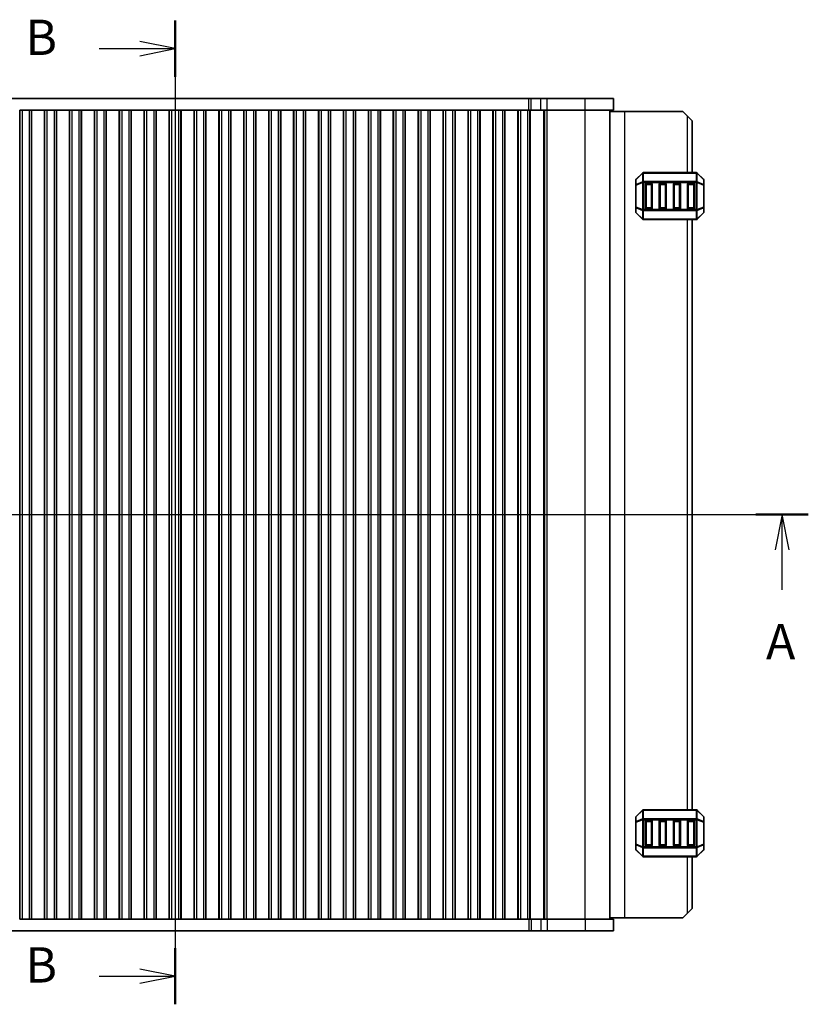
# Model space of a CAD drawing. Units: millimetres. Extents: x 0 to 5599, y 0 to 843.
# Drawn here: x 1258 to 1426, y 454 to 663 of the extents above; entities that cross this region are included whole.
import ezdxf

# ---------------------------------------------------------------- set-up
doc = ezdxf.new("R2010")
doc.units = ezdxf.units.MM
for name, color, linetype, lineweight in [('Section Line (ISO)', 7, 'Continuous', 25), ('Visible (ISO)', 7, 'Continuous', 35), ('Visible Narrow (ISO)', 7, 'Continuous', 25)]:
    doc.layers.add(name, color=color, linetype=linetype, lineweight=lineweight)
doc.styles.add('Note Text (TK)', font='MS PGothic.ttf')

# ---------------------------------------------------------------- blocks, each defined once
blk = doc.blocks.new('2dTransSection0')
at = {"layer": 'Section Line (ISO)', "linetype": 'Continuous'}
for p, q in [((131.181, 193.934), (220.722, 193.934)), ((133.042, 193.934), (132.542, 191.434)), ((133.042, 191.434), (133.042, 193.934)), ((133.542, 191.434), (133.042, 193.934)), ((218.862, 193.934), (218.362, 191.434)), ((218.862, 191.434), (218.862, 193.934)), ((219.362, 191.434), (218.862, 193.934)), ((133.042, 188.599), (133.042, 191.434)), ((218.862, 188.599), (218.862, 191.434))]:
    blk.add_line(p, q, dxfattribs=at)
at = {"layer": 'Section Line (ISO)', "linetype": 'Continuous', "lineweight": 50}
for p, q in [((131.181, 193.934), (134.902, 193.934)), ((217.001, 193.934), (220.722, 193.934))]:
    blk.add_line(p, q, dxfattribs=at)
at = {"layer": 'Section Line (ISO)', "char_height": 2.5, "attachment_point": 7, "style": 'Note Text (TK)'}
for insert in [(131.905, 182.904), (217.725, 182.904)]:
    blk.add_mtext('A', dxfattribs=dict(at, insert=insert))
blk = doc.blocks.new('2dTransSection1')
at = {"layer": 'Section Line (ISO)', "linetype": 'Continuous'}
for p, q in [((175.822, 228.961), (175.822, 159.22)), ((170.441, 226.972), (173.322, 226.972)), ((175.822, 226.972), (173.322, 227.472)), ((173.322, 226.972), (175.822, 226.972)), ((173.322, 226.472), (175.822, 226.972)), ((175.822, 161.21), (173.322, 161.71)), ((170.441, 161.21), (173.322, 161.21)), ((173.322, 161.21), (175.822, 161.21)), ((173.322, 160.71), (175.822, 161.21))]:
    blk.add_line(p, q, dxfattribs=at)
at = {"layer": 'Section Line (ISO)', "linetype": 'Continuous', "lineweight": 50}
for p, q in [((175.822, 228.961), (175.822, 224.983)), ((175.822, 163.199), (175.822, 159.22))]:
    blk.add_line(p, q, dxfattribs=at)
at = {"layer": 'Section Line (ISO)', "char_height": 2.5, "attachment_point": 7, "style": 'Note Text (TK)'}
for insert in [(165.211, 225.744), (165.211, 159.982)]:
    blk.add_mtext('B', dxfattribs=dict(at, insert=insert))

msp = doc.modelspace()

# ---------------------------------------------------------------- linework, layer by layer
at = {"layer": 'Visible (ISO)'}
for p, q in [((1215.6973, 646.3006), (1366.2338, 646.3006)), ((1366.2338, 646.3006), (1366.7189, 646.3006)), ((1366.7189, 646.3006), (1368.7932, 646.3006)), ((1370.1402, 646.3006), (1368.7932, 646.3006)), ((1370.1402, 646.3006), (1378.1899, 646.3006)), ((1384.2156, 646.3006), (1378.1899, 646.3006)), ((1384.2156, 643.8006), (1384.2156, 646.3006)), ((1258.4156, 643.8006), (1257.9156, 643.8006)), ((1257.9156, 643.8006), (1257.9156, 471.8006)), ((1258.4156, 643.8006), (1259.9156, 643.8006)), ((1260.4156, 643.8006), (1259.9156, 643.8006)), ((1260.4371, 643.8006), (1260.4156, 643.8006)), ((1260.4156, 643.8006), (1260.4156, 471.8006)), ((1263.1941, 643.8006), (1260.4371, 643.8006)), ((1260.4371, 471.8006), (1260.4371, 643.8006)), ((1263.2156, 643.8006), (1263.1941, 643.8006)), ((1263.1941, 471.8006), (1263.1941, 643.8006)), ((1263.7156, 643.8006), (1263.2156, 643.8006)), ((1263.2156, 643.8006), (1263.2156, 471.8006)), ((1263.7156, 643.8006), (1265.2156, 643.8006)), ((1265.7156, 643.8006), (1265.2156, 643.8006)), ((1265.7371, 643.8006), (1265.7156, 643.8006)), ((1265.7156, 643.8006), (1265.7156, 471.8006)), ((1268.4941, 643.8006), (1265.7371, 643.8006)), ((1265.7371, 471.8006), (1265.7371, 643.8006)), ((1268.5156, 643.8006), (1268.4941, 643.8006)), ((1268.4941, 471.8006), (1268.4941, 643.8006)), ((1269.0156, 643.8006), (1268.5156, 643.8006)), ((1268.5156, 643.8006), (1268.5156, 471.8006)), ((1269.0156, 643.8006), (1270.5156, 643.8006)), ((1271.0156, 643.8006), (1270.5156, 643.8006)), ((1271.0371, 643.8006), (1271.0156, 643.8006)), ((1271.0156, 643.8006), (1271.0156, 471.8006)), ((1273.7941, 643.8006), (1271.0371, 643.8006)), ((1271.0371, 471.8006), (1271.0371, 643.8006)), ((1273.8156, 643.8006), (1273.7941, 643.8006)), ((1273.7941, 471.8006), (1273.7941, 643.8006)), ((1274.3156, 643.8006), (1273.8156, 643.8006)), ((1273.8156, 643.8006), (1273.8156, 471.8006)), ((1274.3156, 643.8006), (1275.8156, 643.8006)), ((1276.3156, 643.8006), (1275.8156, 643.8006)), ((1276.3371, 643.8006), (1276.3156, 643.8006)), ((1276.3156, 643.8006), (1276.3156, 471.8006)), ((1279.0941, 643.8006), (1276.3371, 643.8006)), ((1276.3371, 471.8006), (1276.3371, 643.8006)), ((1279.1156, 643.8006), (1279.0941, 643.8006)), ((1279.0941, 471.8006), (1279.0941, 643.8006)), ((1279.6156, 643.8006), (1279.1156, 643.8006)), ((1279.1156, 643.8006), (1279.1156, 471.8006)), ((1279.6156, 643.8006), (1281.1156, 643.8006)), ((1281.6156, 643.8006), (1281.1156, 643.8006)), ((1281.6371, 643.8006), (1281.6156, 643.8006)), ((1281.6156, 643.8006), (1281.6156, 471.8006)), ((1284.3941, 643.8006), (1281.6371, 643.8006)), ((1281.6371, 471.8006), (1281.6371, 643.8006)), ((1284.4156, 643.8006), (1284.3941, 643.8006)), ((1284.3941, 471.8006), (1284.3941, 643.8006)), ((1284.9156, 643.8006), (1284.4156, 643.8006)), ((1284.4156, 643.8006), (1284.4156, 471.8006)), ((1284.9156, 643.8006), (1286.4156, 643.8006)), ((1286.9156, 643.8006), (1286.4156, 643.8006)), ((1286.9371, 643.8006), (1286.9156, 643.8006)), ((1286.9156, 643.8006), (1286.9156, 471.8006)), ((1289.6941, 643.8006), (1286.9371, 643.8006)), ((1286.9371, 471.8006), (1286.9371, 643.8006)), ((1289.7156, 643.8006), (1289.6941, 643.8006)), ((1289.6941, 471.8006), (1289.6941, 643.8006)), ((1290.2156, 643.8006), (1289.7156, 643.8006)), ((1289.7156, 643.8006), (1289.7156, 471.8006)), ((1290.2156, 643.8006), (1291.7156, 643.8006)), ((1292.2156, 643.8006), (1291.7156, 643.8006)), ((1292.2371, 643.8006), (1292.2156, 643.8006)), ((1292.2156, 643.8006), (1292.2156, 471.8006)), ((1294.9941, 643.8006), (1292.2371, 643.8006)), ((1292.2371, 471.8006), (1292.2371, 643.8006)), ((1295.0156, 643.8006), (1294.9941, 643.8006)), ((1294.9941, 471.8006), (1294.9941, 643.8006)), ((1295.5156, 643.8006), (1295.0156, 643.8006)), ((1295.0156, 643.8006), (1295.0156, 471.8006)), ((1295.5156, 643.8006), (1297.0156, 643.8006)), ((1297.5156, 643.8006), (1297.0156, 643.8006)), ((1297.5371, 643.8006), (1297.5156, 643.8006)), ((1297.5156, 643.8006), (1297.5156, 471.8006)), ((1300.2941, 643.8006), (1297.5371, 643.8006)), ((1297.5371, 471.8006), (1297.5371, 643.8006)), ((1300.3156, 643.8006), (1300.2941, 643.8006)), ((1300.2941, 471.8006), (1300.2941, 643.8006)), ((1300.8156, 643.8006), (1300.3156, 643.8006)), ((1300.3156, 643.8006), (1300.3156, 471.8006)), ((1300.8156, 643.8006), (1302.3156, 643.8006)), ((1302.8156, 643.8006), (1302.3156, 643.8006)), ((1302.8371, 643.8006), (1302.8156, 643.8006)), ((1302.8156, 643.8006), (1302.8156, 471.8006)), ((1305.5941, 643.8006), (1302.8371, 643.8006)), ((1302.8371, 471.8006), (1302.8371, 643.8006)), ((1305.6156, 643.8006), (1305.5941, 643.8006)), ((1305.5941, 471.8006), (1305.5941, 643.8006)), ((1306.1156, 643.8006), (1305.6156, 643.8006)), ((1305.6156, 643.8006), (1305.6156, 471.8006)), ((1306.1156, 643.8006), (1307.6156, 643.8006)), ((1308.1156, 643.8006), (1307.6156, 643.8006)), ((1308.1371, 643.8006), (1308.1156, 643.8006)), ((1308.1156, 643.8006), (1308.1156, 471.8006)), ((1310.8941, 643.8006), (1308.1371, 643.8006)), ((1308.1371, 471.8006), (1308.1371, 643.8006)), ((1310.9156, 643.8006), (1310.8941, 643.8006)), ((1310.8941, 471.8006), (1310.8941, 643.8006)), ((1311.4156, 643.8006), (1310.9156, 643.8006)), ((1310.9156, 643.8006), (1310.9156, 471.8006)), ((1311.4156, 643.8006), (1312.9156, 643.8006)), ((1313.4156, 643.8006), (1312.9156, 643.8006)), ((1313.4371, 643.8006), (1313.4156, 643.8006)), ((1313.4156, 643.8006), (1313.4156, 471.8006)), ((1316.1941, 643.8006), (1313.4371, 643.8006)), ((1313.4371, 471.8006), (1313.4371, 643.8006)), ((1316.2156, 643.8006), (1316.1941, 643.8006)), ((1316.1941, 471.8006), (1316.1941, 643.8006)), ((1316.7156, 643.8006), (1316.2156, 643.8006)), ((1316.2156, 643.8006), (1316.2156, 471.8006)), ((1316.7156, 643.8006), (1318.2156, 643.8006)), ((1318.7156, 643.8006), (1318.2156, 643.8006)), ((1318.7371, 643.8006), (1318.7156, 643.8006)), ((1318.7156, 643.8006), (1318.7156, 471.8006)), ((1321.4941, 643.8006), (1318.7371, 643.8006)), ((1318.7371, 471.8006), (1318.7371, 643.8006)), ((1321.5156, 643.8006), (1321.4941, 643.8006)), ((1321.4941, 471.8006), (1321.4941, 643.8006)), ((1322.0156, 643.8006), (1321.5156, 643.8006)), ((1321.5156, 643.8006), (1321.5156, 471.8006)), ((1322.0156, 643.8006), (1323.5156, 643.8006)), ((1324.0156, 643.8006), (1323.5156, 643.8006)), ((1324.0371, 643.8006), (1324.0156, 643.8006)), ((1324.0156, 643.8006), (1324.0156, 471.8006)), ((1326.7941, 643.8006), (1324.0371, 643.8006)), ((1324.0371, 471.8006), (1324.0371, 643.8006)), ((1326.8156, 643.8006), (1326.7941, 643.8006)), ((1326.7941, 471.8006), (1326.7941, 643.8006)), ((1327.3156, 643.8006), (1326.8156, 643.8006)), ((1326.8156, 643.8006), (1326.8156, 471.8006)), ((1327.3156, 643.8006), (1328.8156, 643.8006)), ((1329.3156, 643.8006), (1328.8156, 643.8006)), ((1329.3371, 643.8006), (1329.3156, 643.8006)), ((1329.3156, 643.8006), (1329.3156, 471.8006)), ((1332.0941, 643.8006), (1329.3371, 643.8006)), ((1329.3371, 471.8006), (1329.3371, 643.8006)), ((1332.1156, 643.8006), (1332.0941, 643.8006)), ((1332.0941, 471.8006), (1332.0941, 643.8006)), ((1332.6156, 643.8006), (1332.1156, 643.8006)), ((1332.1156, 643.8006), (1332.1156, 471.8006)), ((1332.6156, 643.8006), (1334.1156, 643.8006)), ((1334.6156, 643.8006), (1334.1156, 643.8006)), ((1334.6371, 643.8006), (1334.6156, 643.8006)), ((1334.6156, 643.8006), (1334.6156, 471.8006)), ((1337.3941, 643.8006), (1334.6371, 643.8006)), ((1334.6371, 471.8006), (1334.6371, 643.8006)), ((1337.4156, 643.8006), (1337.3941, 643.8006)), ((1337.3941, 471.8006), (1337.3941, 643.8006)), ((1337.9156, 643.8006), (1337.4156, 643.8006)), ((1337.4156, 643.8006), (1337.4156, 471.8006)), ((1337.9156, 643.8006), (1339.4156, 643.8006)), ((1339.9156, 643.8006), (1339.4156, 643.8006)), ((1339.9371, 643.8006), (1339.9156, 643.8006)), ((1339.9156, 643.8006), (1339.9156, 471.8006)), ((1342.6941, 643.8006), (1339.9371, 643.8006)), ((1339.9371, 471.8006), (1339.9371, 643.8006)), ((1342.7156, 643.8006), (1342.6941, 643.8006)), ((1342.6941, 471.8006), (1342.6941, 643.8006)), ((1343.2156, 643.8006), (1342.7156, 643.8006)), ((1342.7156, 643.8006), (1342.7156, 471.8006)), ((1343.2156, 643.8006), (1344.7156, 643.8006)), ((1345.2156, 643.8006), (1344.7156, 643.8006)), ((1345.2371, 643.8006), (1345.2156, 643.8006)), ((1345.2156, 643.8006), (1345.2156, 471.8006)), ((1347.9941, 643.8006), (1345.2371, 643.8006)), ((1345.2371, 471.8006), (1345.2371, 643.8006)), ((1348.0156, 643.8006), (1347.9941, 643.8006)), ((1347.9941, 471.8006), (1347.9941, 643.8006)), ((1348.5156, 643.8006), (1348.0156, 643.8006)), ((1348.0156, 643.8006), (1348.0156, 471.8006)), ((1348.5156, 643.8006), (1350.0156, 643.8006)), ((1350.5156, 643.8006), (1350.0156, 643.8006)), ((1350.5371, 643.8006), (1350.5156, 643.8006)), ((1350.5156, 643.8006), (1350.5156, 471.8006)), ((1353.2941, 643.8006), (1350.5371, 643.8006)), ((1350.5371, 471.8006), (1350.5371, 643.8006)), ((1353.3156, 643.8006), (1353.2941, 643.8006)), ((1353.2941, 471.8006), (1353.2941, 643.8006)), ((1353.8156, 643.8006), (1353.3156, 643.8006)), ((1353.3156, 643.8006), (1353.3156, 471.8006)), ((1353.8156, 643.8006), (1355.3156, 643.8006)), ((1355.8156, 643.8006), (1355.3156, 643.8006)), ((1355.8371, 643.8006), (1355.8156, 643.8006)), ((1355.8156, 643.8006), (1355.8156, 471.8006)), ((1358.5941, 643.8006), (1355.8371, 643.8006)), ((1355.8371, 471.8006), (1355.8371, 643.8006)), ((1358.6156, 643.8006), (1358.5941, 643.8006)), ((1358.5941, 471.8006), (1358.5941, 643.8006)), ((1359.1156, 643.8006), (1358.6156, 643.8006)), ((1358.6156, 643.8006), (1358.6156, 471.8006)), ((1359.1156, 643.8006), (1360.6156, 643.8006)), ((1361.1156, 643.8006), (1360.6156, 643.8006)), ((1361.1371, 643.8006), (1361.1156, 643.8006)), ((1361.1156, 643.8006), (1361.1156, 471.8006)), ((1363.8941, 643.8006), (1361.1371, 643.8006)), ((1361.1371, 471.8006), (1361.1371, 643.8006)), ((1363.9156, 643.8006), (1363.8941, 643.8006)), ((1363.8941, 471.8006), (1363.8941, 643.8006)), ((1364.4156, 643.8006), (1363.9156, 643.8006)), ((1363.9156, 643.8006), (1363.9156, 471.8006)), ((1364.4156, 643.8006), (1365.9156, 643.8006)), ((1366.4156, 643.8006), (1365.9156, 643.8006)), ((1366.7189, 643.8006), (1366.4156, 643.8006)), ((1366.4156, 643.8006), (1366.4156, 471.8006)), ((1366.4726, 471.8006), (1366.4726, 643.8006)), ((1368.7932, 643.8006), (1366.7189, 643.8006)), ((1368.7932, 643.8006), (1370.1402, 643.8006)), ((1378.1899, 643.8006), (1370.1402, 643.8006)), ((1378.1899, 643.8006), (1384.2156, 643.8006)), ((1383.4656, 643.8006), (1383.4656, 471.8006)), ((1383.4656, 643.5506), (1386.6651, 643.5506)), ((1386.6651, 643.5506), (1398.9651, 643.5506)), ((1399.9651, 642.5506), (1398.9651, 643.5506)), ((1399.9651, 642.5506), (1400.9651, 641.5506)), ((1400.9651, 630.5506), (1400.9651, 641.5506)), ((1390.3772, 630.4628), (1389.0529, 629.1385)), ((1401.8408, 630.5506), (1390.5893, 630.5506)), ((1403.3772, 629.1385), (1402.0529, 630.4628)), ((1388.9651, 628.9264), (1388.9651, 627.8778)), ((1391.2151, 628.3006), (1392.2151, 628.3006)), ((1394.2151, 628.3006), (1395.2151, 628.3006)), ((1397.2151, 628.3006), (1398.2151, 628.3006)), ((1400.2151, 628.3006), (1401.2151, 628.3006)), ((1403.4651, 627.8778), (1403.4651, 628.9264)), ((1388.9651, 627.8778), (1388.9651, 623.2234)), ((1390.9651, 623.0506), (1390.9651, 628.0506)), ((1392.4651, 628.0506), (1392.4651, 623.0506)), ((1393.9651, 623.0506), (1393.9651, 628.0506)), ((1395.4651, 628.0506), (1395.4651, 623.0506)), ((1396.9651, 623.0506), (1396.9651, 628.0506)), ((1398.4651, 628.0506), (1398.4651, 623.0506)), ((1399.9651, 623.0506), (1399.9651, 628.0506)), ((1401.4651, 628.0506), (1401.4651, 623.0506)), ((1403.4651, 623.2234), (1403.4651, 627.8778)), ((1388.9651, 623.2234), (1388.9651, 622.1749)), ((1389.0529, 621.9628), (1390.3772, 620.6385)), ((1392.2151, 622.8006), (1391.2151, 622.8006)), ((1395.2151, 622.8006), (1394.2151, 622.8006)), ((1398.2151, 622.8006), (1397.2151, 622.8006)), ((1401.2151, 622.8006), (1400.2151, 622.8006)), ((1402.0529, 620.6385), (1403.3772, 621.9628)), ((1403.4651, 622.1749), (1403.4651, 623.2234)), ((1390.5893, 620.5506), (1401.8408, 620.5506)), ((1400.9651, 495.0506), (1400.9651, 620.5506)), ((1390.3772, 494.9628), (1389.0529, 493.6385)), ((1401.8408, 495.0506), (1390.5893, 495.0506)), ((1403.3772, 493.6385), (1402.0529, 494.9628)), ((1388.9651, 493.4264), (1388.9651, 492.3778)), ((1388.9651, 492.3778), (1388.9651, 487.7234)), ((1390.9651, 487.5506), (1390.9651, 492.5506)), ((1391.2151, 492.8006), (1392.2151, 492.8006)), ((1392.4651, 492.5506), (1392.4651, 487.5506)), ((1393.9651, 487.5506), (1393.9651, 492.5506)), ((1394.2151, 492.8006), (1395.2151, 492.8006)), ((1395.4651, 492.5506), (1395.4651, 487.5506)), ((1396.9651, 487.5506), (1396.9651, 492.5506)), ((1397.2151, 492.8006), (1398.2151, 492.8006)), ((1398.4651, 492.5506), (1398.4651, 487.5506)), ((1399.9651, 487.5506), (1399.9651, 492.5506)), ((1400.2151, 492.8006), (1401.2151, 492.8006)), ((1401.4651, 492.5506), (1401.4651, 487.5506)), ((1403.4651, 492.3778), (1403.4651, 493.4264)), ((1403.4651, 487.7234), (1403.4651, 492.3778)), ((1388.9651, 487.7234), (1388.9651, 486.6749)), ((1389.0529, 486.4628), (1390.3772, 485.1385)), ((1392.2151, 487.3006), (1391.2151, 487.3006)), ((1395.2151, 487.3006), (1394.2151, 487.3006)), ((1398.2151, 487.3006), (1397.2151, 487.3006)), ((1401.2151, 487.3006), (1400.2151, 487.3006)), ((1402.0529, 485.1385), (1403.3772, 486.4628)), ((1403.4651, 486.6749), (1403.4651, 487.7234)), ((1390.5893, 485.0506), (1401.8408, 485.0506)), ((1400.9651, 474.0506), (1400.9651, 485.0506)), ((1400.9651, 474.0506), (1399.9651, 473.0506)), ((1257.9156, 471.8006), (1258.4156, 471.8006)), ((1259.9156, 471.8006), (1258.4156, 471.8006)), ((1259.9156, 471.8006), (1260.4156, 471.8006)), ((1260.4156, 471.8006), (1260.4371, 471.8006)), ((1260.4371, 471.8006), (1263.1941, 471.8006)), ((1263.1941, 471.8006), (1263.2156, 471.8006)), ((1263.2156, 471.8006), (1263.7156, 471.8006)), ((1265.2156, 471.8006), (1263.7156, 471.8006)), ((1265.2156, 471.8006), (1265.7156, 471.8006)), ((1265.7156, 471.8006), (1265.7371, 471.8006)), ((1265.7371, 471.8006), (1268.4941, 471.8006)), ((1268.4941, 471.8006), (1268.5156, 471.8006)), ((1268.5156, 471.8006), (1269.0156, 471.8006)), ((1270.5156, 471.8006), (1269.0156, 471.8006)), ((1270.5156, 471.8006), (1271.0156, 471.8006)), ((1271.0156, 471.8006), (1271.0371, 471.8006)), ((1271.0371, 471.8006), (1273.7941, 471.8006)), ((1273.7941, 471.8006), (1273.8156, 471.8006)), ((1273.8156, 471.8006), (1274.3156, 471.8006)), ((1275.8156, 471.8006), (1274.3156, 471.8006)), ((1275.8156, 471.8006), (1276.3156, 471.8006)), ((1276.3156, 471.8006), (1276.3371, 471.8006)), ((1276.3371, 471.8006), (1279.0941, 471.8006)), ((1279.0941, 471.8006), (1279.1156, 471.8006)), ((1279.1156, 471.8006), (1279.6156, 471.8006)), ((1281.1156, 471.8006), (1279.6156, 471.8006)), ((1281.1156, 471.8006), (1281.6156, 471.8006)), ((1281.6156, 471.8006), (1281.6371, 471.8006)), ((1281.6371, 471.8006), (1284.3941, 471.8006)), ((1284.3941, 471.8006), (1284.4156, 471.8006)), ((1284.4156, 471.8006), (1284.9156, 471.8006)), ((1286.4156, 471.8006), (1284.9156, 471.8006)), ((1286.4156, 471.8006), (1286.9156, 471.8006)), ((1286.9156, 471.8006), (1286.9371, 471.8006)), ((1286.9371, 471.8006), (1289.6941, 471.8006)), ((1289.6941, 471.8006), (1289.7156, 471.8006)), ((1289.7156, 471.8006), (1290.2156, 471.8006)), ((1291.7156, 471.8006), (1290.2156, 471.8006)), ((1291.7156, 471.8006), (1292.2156, 471.8006)), ((1292.2156, 471.8006), (1292.2371, 471.8006)), ((1292.2371, 471.8006), (1294.9941, 471.8006)), ((1294.9941, 471.8006), (1295.0156, 471.8006)), ((1295.0156, 471.8006), (1295.5156, 471.8006)), ((1297.0156, 471.8006), (1295.5156, 471.8006)), ((1297.0156, 471.8006), (1297.5156, 471.8006)), ((1297.5156, 471.8006), (1297.5371, 471.8006)), ((1297.5371, 471.8006), (1300.2941, 471.8006)), ((1300.2941, 471.8006), (1300.3156, 471.8006)), ((1300.3156, 471.8006), (1300.8156, 471.8006)), ((1302.3156, 471.8006), (1300.8156, 471.8006)), ((1302.3156, 471.8006), (1302.8156, 471.8006)), ((1302.8156, 471.8006), (1302.8371, 471.8006)), ((1302.8371, 471.8006), (1305.5941, 471.8006)), ((1305.5941, 471.8006), (1305.6156, 471.8006)), ((1305.6156, 471.8006), (1306.1156, 471.8006)), ((1307.6156, 471.8006), (1306.1156, 471.8006)), ((1307.6156, 471.8006), (1308.1156, 471.8006)), ((1308.1156, 471.8006), (1308.1371, 471.8006)), ((1308.1371, 471.8006), (1310.8941, 471.8006)), ((1310.8941, 471.8006), (1310.9156, 471.8006)), ((1310.9156, 471.8006), (1311.4156, 471.8006)), ((1312.9156, 471.8006), (1311.4156, 471.8006)), ((1312.9156, 471.8006), (1313.4156, 471.8006)), ((1313.4156, 471.8006), (1313.4371, 471.8006)), ((1313.4371, 471.8006), (1316.1941, 471.8006)), ((1316.1941, 471.8006), (1316.2156, 471.8006)), ((1316.2156, 471.8006), (1316.7156, 471.8006)), ((1318.2156, 471.8006), (1316.7156, 471.8006)), ((1318.2156, 471.8006), (1318.7156, 471.8006)), ((1318.7156, 471.8006), (1318.7371, 471.8006)), ((1318.7371, 471.8006), (1321.4941, 471.8006)), ((1321.4941, 471.8006), (1321.5156, 471.8006)), ((1321.5156, 471.8006), (1322.0156, 471.8006)), ((1323.5156, 471.8006), (1322.0156, 471.8006)), ((1323.5156, 471.8006), (1324.0156, 471.8006)), ((1324.0156, 471.8006), (1324.0371, 471.8006)), ((1324.0371, 471.8006), (1326.7941, 471.8006)), ((1326.7941, 471.8006), (1326.8156, 471.8006)), ((1326.8156, 471.8006), (1327.3156, 471.8006)), ((1328.8156, 471.8006), (1327.3156, 471.8006)), ((1328.8156, 471.8006), (1329.3156, 471.8006)), ((1329.3156, 471.8006), (1329.3371, 471.8006)), ((1329.3371, 471.8006), (1332.0941, 471.8006)), ((1332.0941, 471.8006), (1332.1156, 471.8006)), ((1332.1156, 471.8006), (1332.6156, 471.8006)), ((1334.1156, 471.8006), (1332.6156, 471.8006)), ((1334.1156, 471.8006), (1334.6156, 471.8006)), ((1334.6156, 471.8006), (1334.6371, 471.8006)), ((1334.6371, 471.8006), (1337.3941, 471.8006)), ((1337.3941, 471.8006), (1337.4156, 471.8006)), ((1337.4156, 471.8006), (1337.9156, 471.8006)), ((1339.4156, 471.8006), (1337.9156, 471.8006)), ((1339.4156, 471.8006), (1339.9156, 471.8006)), ((1339.9156, 471.8006), (1339.9371, 471.8006)), ((1339.9371, 471.8006), (1342.6941, 471.8006)), ((1342.6941, 471.8006), (1342.7156, 471.8006)), ((1342.7156, 471.8006), (1343.2156, 471.8006)), ((1344.7156, 471.8006), (1343.2156, 471.8006)), ((1344.7156, 471.8006), (1345.2156, 471.8006)), ((1345.2156, 471.8006), (1345.2371, 471.8006)), ((1345.2371, 471.8006), (1347.9941, 471.8006)), ((1347.9941, 471.8006), (1348.0156, 471.8006)), ((1348.0156, 471.8006), (1348.5156, 471.8006)), ((1350.0156, 471.8006), (1348.5156, 471.8006)), ((1350.0156, 471.8006), (1350.5156, 471.8006)), ((1350.5156, 471.8006), (1350.5371, 471.8006)), ((1350.5371, 471.8006), (1353.2941, 471.8006)), ((1353.2941, 471.8006), (1353.3156, 471.8006)), ((1353.3156, 471.8006), (1353.8156, 471.8006)), ((1355.3156, 471.8006), (1353.8156, 471.8006)), ((1355.3156, 471.8006), (1355.8156, 471.8006)), ((1355.8156, 471.8006), (1355.8371, 471.8006)), ((1355.8371, 471.8006), (1358.5941, 471.8006)), ((1358.5941, 471.8006), (1358.6156, 471.8006)), ((1358.6156, 471.8006), (1359.1156, 471.8006)), ((1360.6156, 471.8006), (1359.1156, 471.8006)), ((1360.6156, 471.8006), (1361.1156, 471.8006)), ((1361.1156, 471.8006), (1361.1371, 471.8006)), ((1361.1371, 471.8006), (1363.8941, 471.8006)), ((1363.8941, 471.8006), (1363.9156, 471.8006)), ((1363.9156, 471.8006), (1364.4156, 471.8006)), ((1365.9156, 471.8006), (1364.4156, 471.8006)), ((1365.9156, 471.8006), (1366.4156, 471.8006)), ((1366.4156, 471.8006), (1366.7189, 471.8006)), ((1366.7189, 471.8006), (1368.7932, 471.8006)), ((1370.1402, 471.8006), (1368.7932, 471.8006)), ((1370.1402, 471.8006), (1378.1899, 471.8006)), ((1384.2156, 471.8006), (1378.1899, 471.8006)), ((1383.4656, 472.0506), (1386.6651, 472.0506)), ((1384.2156, 471.8006), (1384.2156, 469.3006)), ((1386.6651, 472.0506), (1398.9651, 472.0506)), ((1398.9651, 472.0506), (1399.9651, 473.0506)), ((1366.2338, 469.3006), (1215.6973, 469.3006)), ((1366.7189, 469.3006), (1366.2338, 469.3006)), ((1368.7932, 469.3006), (1366.7189, 469.3006)), ((1368.7932, 469.3006), (1370.1402, 469.3006)), ((1378.1899, 469.3006), (1370.1402, 469.3006)), ((1378.1899, 469.3006), (1384.2156, 469.3006))]:
    msp.add_line(p, q, dxfattribs=at)
for centre, radius, start, end in [((1390.5893, 630.2506), 0.3, 90, 135), ((1401.8408, 630.2506), 0.3, 45, 90), ((1389.2651, 628.9264), 0.3, 135, 180), ((1391.2151, 628.0506), 0.25, 90, 180), ((1392.2151, 628.0506), 0.25, 0, 90), ((1394.2151, 628.0506), 0.25, 90, 180), ((1395.2151, 628.0506), 0.25, 0, 90), ((1397.2151, 628.0506), 0.25, 90, 180), ((1398.2151, 628.0506), 0.25, 0, 90), ((1400.2151, 628.0506), 0.25, 90, 180), ((1401.2151, 628.0506), 0.25, 0, 90), ((1403.1651, 628.9264), 0.3, 0, 45), ((1389.2651, 622.1749), 0.3, 180, 225), ((1391.2151, 623.0506), 0.25, 180, 270), ((1392.2151, 623.0506), 0.25, 270, 0), ((1394.2151, 623.0506), 0.25, 180, 270), ((1395.2151, 623.0506), 0.25, 270, 0), ((1397.2151, 623.0506), 0.25, 180, 270), ((1398.2151, 623.0506), 0.25, 270, 0), ((1400.2151, 623.0506), 0.25, 180, 270), ((1401.2151, 623.0506), 0.25, 270, 0), ((1403.1651, 622.1749), 0.3, 315, 0), ((1390.5893, 620.8506), 0.3, 225, 270), ((1401.8408, 620.8506), 0.3, 270, 315), ((1390.5893, 494.7506), 0.3, 90, 135), ((1401.8408, 494.7506), 0.3, 45, 90), ((1389.2651, 493.4264), 0.3, 135, 180), ((1391.2151, 492.5506), 0.25, 90, 180), ((1392.2151, 492.5506), 0.25, 0, 90), ((1394.2151, 492.5506), 0.25, 90, 180), ((1395.2151, 492.5506), 0.25, 0, 90), ((1397.2151, 492.5506), 0.25, 90, 180), ((1398.2151, 492.5506), 0.25, 0, 90), ((1400.2151, 492.5506), 0.25, 90, 180), ((1401.2151, 492.5506), 0.25, 0, 90), ((1403.1651, 493.4264), 0.3, 0, 45), ((1389.2651, 486.6749), 0.3, 180, 225), ((1391.2151, 487.5506), 0.25, 180, 270), ((1392.2151, 487.5506), 0.25, 270, 0), ((1394.2151, 487.5506), 0.25, 180, 270), ((1395.2151, 487.5506), 0.25, 270, 0), ((1397.2151, 487.5506), 0.25, 180, 270), ((1398.2151, 487.5506), 0.25, 270, 0), ((1400.2151, 487.5506), 0.25, 180, 270), ((1401.2151, 487.5506), 0.25, 270, 0), ((1403.1651, 486.6749), 0.3, 315, 0), ((1390.5893, 485.3506), 0.3, 225, 270), ((1401.8408, 485.3506), 0.3, 270, 315)]:
    msp.add_arc(centre, radius, start, end, dxfattribs=at)
at = {"layer": 'Visible Narrow (ISO)'}
for p, q in [((1366.2338, 643.8006), (1366.2338, 646.3006)), ((1366.7189, 643.8006), (1366.7189, 646.3006)), ((1368.7932, 643.8006), (1368.7932, 646.3006)), ((1370.1402, 643.8006), (1370.1402, 646.3006)), ((1378.1899, 643.8006), (1378.1899, 646.3006)), ((1258.4156, 643.8006), (1258.4156, 471.8006)), ((1259.9156, 643.8006), (1259.9156, 471.8006)), ((1263.7156, 643.8006), (1263.7156, 471.8006)), ((1265.2156, 643.8006), (1265.2156, 471.8006)), ((1269.0156, 643.8006), (1269.0156, 471.8006)), ((1270.5156, 643.8006), (1270.5156, 471.8006)), ((1274.3156, 643.8006), (1274.3156, 471.8006)), ((1275.8156, 643.8006), (1275.8156, 471.8006)), ((1279.6156, 643.8006), (1279.6156, 471.8006)), ((1281.1156, 643.8006), (1281.1156, 471.8006)), ((1284.9156, 643.8006), (1284.9156, 471.8006)), ((1286.4156, 643.8006), (1286.4156, 471.8006)), ((1290.2156, 643.8006), (1290.2156, 471.8006)), ((1291.7156, 643.8006), (1291.7156, 471.8006)), ((1295.5156, 643.8006), (1295.5156, 471.8006)), ((1297.0156, 643.8006), (1297.0156, 471.8006)), ((1300.8156, 643.8006), (1300.8156, 471.8006)), ((1302.3156, 643.8006), (1302.3156, 471.8006)), ((1306.1156, 643.8006), (1306.1156, 471.8006)), ((1307.6156, 643.8006), (1307.6156, 471.8006)), ((1311.4156, 643.8006), (1311.4156, 471.8006)), ((1312.9156, 643.8006), (1312.9156, 471.8006)), ((1316.7156, 643.8006), (1316.7156, 471.8006)), ((1318.2156, 643.8006), (1318.2156, 471.8006)), ((1322.0156, 643.8006), (1322.0156, 471.8006)), ((1323.5156, 643.8006), (1323.5156, 471.8006)), ((1327.3156, 643.8006), (1327.3156, 471.8006)), ((1328.8156, 643.8006), (1328.8156, 471.8006)), ((1332.6156, 643.8006), (1332.6156, 471.8006)), ((1334.1156, 643.8006), (1334.1156, 471.8006)), ((1337.9156, 643.8006), (1337.9156, 471.8006)), ((1339.4156, 643.8006), (1339.4156, 471.8006)), ((1343.2156, 643.8006), (1343.2156, 471.8006)), ((1344.7156, 643.8006), (1344.7156, 471.8006)), ((1348.5156, 643.8006), (1348.5156, 471.8006)), ((1350.0156, 643.8006), (1350.0156, 471.8006)), ((1353.8156, 643.8006), (1353.8156, 471.8006)), ((1355.3156, 643.8006), (1355.3156, 471.8006)), ((1359.1156, 643.8006), (1359.1156, 471.8006)), ((1360.6156, 643.8006), (1360.6156, 471.8006)), ((1364.4156, 643.8006), (1364.4156, 471.8006)), ((1365.9156, 643.8006), (1365.9156, 471.8006)), ((1369.3057, 643.8006), (1369.3057, 471.8006)), ((1369.5209, 643.8006), (1369.5209, 471.8006)), ((1370.0597, 643.8006), (1370.0597, 471.8006)), ((1378.1094, 643.8006), (1378.1094, 471.8006)), ((1386.6651, 472.0506), (1386.6651, 643.5506)), ((1399.9651, 630.5506), (1399.9651, 642.5506)), ((1389.0529, 629.0764), (1390.3772, 630.4006)), ((1390.3772, 630.4006), (1390.3772, 628.5764)), ((1390.5893, 630.4628), (1390.5893, 630.5506)), ((1390.5893, 630.4628), (1401.8408, 630.4628)), ((1390.5893, 628.6385), (1390.5893, 630.4628)), ((1401.8408, 630.4628), (1401.8408, 630.5506)), ((1401.8408, 630.4628), (1401.8408, 628.6385)), ((1402.0529, 628.5764), (1402.0529, 630.4006)), ((1402.0529, 630.4006), (1403.3772, 629.0764)), ((1389.0529, 628.0278), (1389.0529, 629.0764)), ((1390.3772, 628.5764), (1389.0529, 628.0278)), ((1389.0529, 627.8778), (1390.3772, 628.4264)), ((1390.3772, 628.4264), (1390.5893, 628.4264)), ((1390.3772, 628.4264), (1390.3772, 622.6749)), ((1390.5893, 628.6385), (1390.5893, 628.4264)), ((1401.8408, 628.6385), (1390.5893, 628.6385)), ((1390.5893, 622.6749), (1390.5893, 628.4264)), ((1390.5893, 628.4264), (1401.8408, 628.4264)), ((1391.2151, 628.3006), (1391.2151, 628.0506)), ((1392.2151, 628.0506), (1392.2151, 628.3006)), ((1394.2151, 628.3006), (1394.2151, 628.0506)), ((1395.2151, 628.0506), (1395.2151, 628.3006)), ((1397.2151, 628.3006), (1397.2151, 628.0506)), ((1398.2151, 628.0506), (1398.2151, 628.3006)), ((1400.2151, 628.3006), (1400.2151, 628.0506)), ((1401.2151, 628.0506), (1401.2151, 628.3006)), ((1401.8408, 628.6385), (1401.8408, 628.4264)), ((1402.0529, 628.4264), (1401.8408, 628.4264)), ((1401.8408, 628.4264), (1401.8408, 622.6749)), ((1403.3772, 628.0278), (1402.0529, 628.5764)), ((1402.0529, 622.6749), (1402.0529, 628.4264)), ((1402.0529, 628.4264), (1403.3772, 627.8778)), ((1403.3772, 629.0764), (1403.3772, 628.0278)), ((1389.0529, 627.8778), (1388.9651, 627.8778)), ((1389.0529, 623.2234), (1389.0529, 627.8778)), ((1391.2151, 628.0506), (1390.9651, 628.0506)), ((1391.2151, 628.0506), (1392.2151, 628.0506)), ((1391.2151, 623.0506), (1391.2151, 628.0506)), ((1392.4651, 628.0506), (1392.2151, 628.0506)), ((1392.2151, 628.0506), (1392.2151, 623.0506)), ((1394.2151, 628.0506), (1393.9651, 628.0506)), ((1394.2151, 623.0506), (1394.2151, 628.0506)), ((1394.2151, 628.0506), (1395.2151, 628.0506)), ((1395.4651, 628.0506), (1395.2151, 628.0506)), ((1395.2151, 628.0506), (1395.2151, 623.0506)), ((1397.2151, 628.0506), (1396.9651, 628.0506)), ((1397.2151, 623.0506), (1397.2151, 628.0506)), ((1397.2151, 628.0506), (1398.2151, 628.0506)), ((1398.4651, 628.0506), (1398.2151, 628.0506)), ((1398.2151, 628.0506), (1398.2151, 623.0506)), ((1400.2151, 628.0506), (1399.9651, 628.0506)), ((1400.2151, 623.0506), (1400.2151, 628.0506)), ((1400.2151, 628.0506), (1401.2151, 628.0506)), ((1401.4651, 628.0506), (1401.2151, 628.0506)), ((1401.2151, 628.0506), (1401.2151, 623.0506)), ((1403.4651, 627.8778), (1403.3772, 627.8778)), ((1403.3772, 627.8778), (1403.3772, 623.2234)), ((1388.9651, 623.2234), (1389.0529, 623.2234)), ((1390.3772, 622.6749), (1389.0529, 623.2234)), ((1389.0529, 622.0249), (1389.0529, 623.0734)), ((1389.0529, 623.0734), (1390.3772, 622.5249)), ((1390.3772, 620.7006), (1389.0529, 622.0249)), ((1390.3772, 622.6749), (1390.5893, 622.6749)), ((1390.3772, 622.5249), (1390.3772, 620.7006)), ((1390.5893, 622.4628), (1390.5893, 622.6749)), ((1401.8408, 622.6749), (1390.5893, 622.6749)), ((1390.5893, 622.4628), (1401.8408, 622.4628)), ((1390.5893, 620.6385), (1390.5893, 622.4628)), ((1390.9651, 623.0506), (1391.2151, 623.0506)), ((1391.2151, 623.0506), (1391.2151, 622.8006)), ((1392.2151, 623.0506), (1391.2151, 623.0506)), ((1392.2151, 623.0506), (1392.4651, 623.0506)), ((1392.2151, 622.8006), (1392.2151, 623.0506)), ((1393.9651, 623.0506), (1394.2151, 623.0506)), ((1394.2151, 623.0506), (1394.2151, 622.8006)), ((1395.2151, 623.0506), (1394.2151, 623.0506)), ((1395.2151, 622.8006), (1395.2151, 623.0506)), ((1395.2151, 623.0506), (1395.4651, 623.0506)), ((1396.9651, 623.0506), (1397.2151, 623.0506)), ((1397.2151, 623.0506), (1397.2151, 622.8006)), ((1398.2151, 623.0506), (1397.2151, 623.0506)), ((1398.2151, 623.0506), (1398.4651, 623.0506)), ((1398.2151, 622.8006), (1398.2151, 623.0506)), ((1399.9651, 623.0506), (1400.2151, 623.0506)), ((1400.2151, 623.0506), (1400.2151, 622.8006)), ((1401.2151, 623.0506), (1400.2151, 623.0506)), ((1401.2151, 622.8006), (1401.2151, 623.0506)), ((1401.2151, 623.0506), (1401.4651, 623.0506)), ((1401.8408, 622.4628), (1401.8408, 622.6749)), ((1402.0529, 622.6749), (1401.8408, 622.6749)), ((1401.8408, 622.4628), (1401.8408, 620.6385)), ((1403.3772, 623.2234), (1402.0529, 622.6749)), ((1402.0529, 622.5249), (1403.3772, 623.0734)), ((1402.0529, 620.7006), (1402.0529, 622.5249)), ((1403.3772, 622.0249), (1402.0529, 620.7006)), ((1403.3772, 623.2234), (1403.4651, 623.2234)), ((1403.3772, 623.0734), (1403.3772, 622.0249)), ((1390.5893, 620.6385), (1390.5893, 620.5506)), ((1401.8408, 620.6385), (1390.5893, 620.6385)), ((1399.9651, 495.0506), (1399.9651, 620.5506)), ((1401.8408, 620.6385), (1401.8408, 620.5506)), ((1389.0529, 493.5764), (1390.3772, 494.9006)), ((1390.3772, 494.9006), (1390.3772, 493.0764)), ((1390.5893, 494.9628), (1390.5893, 495.0506)), ((1390.5893, 494.9628), (1401.8408, 494.9628)), ((1390.5893, 493.1385), (1390.5893, 494.9628)), ((1401.8408, 494.9628), (1401.8408, 495.0506)), ((1401.8408, 494.9628), (1401.8408, 493.1385)), ((1402.0529, 493.0764), (1402.0529, 494.9006)), ((1402.0529, 494.9006), (1403.3772, 493.5764)), ((1389.0529, 492.3778), (1388.9651, 492.3778)), ((1389.0529, 492.5278), (1389.0529, 493.5764)), ((1390.3772, 493.0764), (1389.0529, 492.5278)), ((1389.0529, 492.3778), (1390.3772, 492.9264)), ((1389.0529, 487.7234), (1389.0529, 492.3778)), ((1390.3772, 492.9264), (1390.5893, 492.9264)), ((1390.3772, 492.9264), (1390.3772, 487.1749)), ((1390.5893, 493.1385), (1390.5893, 492.9264)), ((1401.8408, 493.1385), (1390.5893, 493.1385)), ((1390.5893, 487.1749), (1390.5893, 492.9264)), ((1390.5893, 492.9264), (1401.8408, 492.9264)), ((1391.2151, 492.5506), (1390.9651, 492.5506)), ((1391.2151, 492.8006), (1391.2151, 492.5506)), ((1391.2151, 492.5506), (1392.2151, 492.5506)), ((1391.2151, 487.5506), (1391.2151, 492.5506)), ((1392.2151, 492.5506), (1392.2151, 492.8006)), ((1392.4651, 492.5506), (1392.2151, 492.5506)), ((1392.2151, 492.5506), (1392.2151, 487.5506)), ((1394.2151, 492.5506), (1393.9651, 492.5506)), ((1394.2151, 492.8006), (1394.2151, 492.5506)), ((1394.2151, 487.5506), (1394.2151, 492.5506)), ((1394.2151, 492.5506), (1395.2151, 492.5506)), ((1395.2151, 492.5506), (1395.2151, 492.8006)), ((1395.4651, 492.5506), (1395.2151, 492.5506)), ((1395.2151, 492.5506), (1395.2151, 487.5506)), ((1397.2151, 492.5506), (1396.9651, 492.5506)), ((1397.2151, 492.8006), (1397.2151, 492.5506)), ((1397.2151, 487.5506), (1397.2151, 492.5506)), ((1397.2151, 492.5506), (1398.2151, 492.5506)), ((1398.2151, 492.5506), (1398.2151, 492.8006)), ((1398.4651, 492.5506), (1398.2151, 492.5506)), ((1398.2151, 492.5506), (1398.2151, 487.5506)), ((1400.2151, 492.5506), (1399.9651, 492.5506)), ((1400.2151, 492.8006), (1400.2151, 492.5506)), ((1400.2151, 487.5506), (1400.2151, 492.5506)), ((1400.2151, 492.5506), (1401.2151, 492.5506)), ((1401.2151, 492.5506), (1401.2151, 492.8006)), ((1401.4651, 492.5506), (1401.2151, 492.5506)), ((1401.2151, 492.5506), (1401.2151, 487.5506)), ((1401.8408, 493.1385), (1401.8408, 492.9264)), ((1402.0529, 492.9264), (1401.8408, 492.9264)), ((1401.8408, 492.9264), (1401.8408, 487.1749)), ((1403.3772, 492.5278), (1402.0529, 493.0764)), ((1402.0529, 487.1749), (1402.0529, 492.9264)), ((1402.0529, 492.9264), (1403.3772, 492.3778)), ((1403.3772, 493.5764), (1403.3772, 492.5278)), ((1403.4651, 492.3778), (1403.3772, 492.3778)), ((1403.3772, 492.3778), (1403.3772, 487.7234)), ((1388.9651, 487.7234), (1389.0529, 487.7234)), ((1390.3772, 487.1749), (1389.0529, 487.7234)), ((1389.0529, 486.5249), (1389.0529, 487.5734)), ((1389.0529, 487.5734), (1390.3772, 487.0249)), ((1390.3772, 485.2006), (1389.0529, 486.5249)), ((1390.3772, 487.1749), (1390.5893, 487.1749)), ((1390.3772, 487.0249), (1390.3772, 485.2006)), ((1390.5893, 486.9628), (1390.5893, 487.1749)), ((1401.8408, 487.1749), (1390.5893, 487.1749)), ((1390.5893, 486.9628), (1401.8408, 486.9628)), ((1390.5893, 485.1385), (1390.5893, 486.9628)), ((1390.9651, 487.5506), (1391.2151, 487.5506)), ((1391.2151, 487.5506), (1391.2151, 487.3006)), ((1392.2151, 487.5506), (1391.2151, 487.5506)), ((1392.2151, 487.5506), (1392.4651, 487.5506)), ((1392.2151, 487.3006), (1392.2151, 487.5506)), ((1393.9651, 487.5506), (1394.2151, 487.5506)), ((1394.2151, 487.5506), (1394.2151, 487.3006)), ((1395.2151, 487.5506), (1394.2151, 487.5506)), ((1395.2151, 487.3006), (1395.2151, 487.5506)), ((1395.2151, 487.5506), (1395.4651, 487.5506)), ((1396.9651, 487.5506), (1397.2151, 487.5506)), ((1397.2151, 487.5506), (1397.2151, 487.3006)), ((1398.2151, 487.5506), (1397.2151, 487.5506)), ((1398.2151, 487.5506), (1398.4651, 487.5506)), ((1398.2151, 487.3006), (1398.2151, 487.5506)), ((1399.9651, 487.5506), (1400.2151, 487.5506)), ((1400.2151, 487.5506), (1400.2151, 487.3006)), ((1401.2151, 487.5506), (1400.2151, 487.5506)), ((1401.2151, 487.3006), (1401.2151, 487.5506)), ((1401.2151, 487.5506), (1401.4651, 487.5506)), ((1401.8408, 486.9628), (1401.8408, 487.1749)), ((1402.0529, 487.1749), (1401.8408, 487.1749)), ((1401.8408, 486.9628), (1401.8408, 485.1385)), ((1403.3772, 487.7234), (1402.0529, 487.1749)), ((1402.0529, 487.0249), (1403.3772, 487.5734)), ((1402.0529, 485.2006), (1402.0529, 487.0249)), ((1403.3772, 486.5249), (1402.0529, 485.2006)), ((1403.3772, 487.7234), (1403.4651, 487.7234)), ((1403.3772, 487.5734), (1403.3772, 486.5249)), ((1390.5893, 485.1385), (1390.5893, 485.0506)), ((1401.8408, 485.1385), (1390.5893, 485.1385)), ((1399.9651, 473.0506), (1399.9651, 485.0506)), ((1401.8408, 485.1385), (1401.8408, 485.0506)), ((1366.2338, 471.8006), (1366.2338, 469.3006)), ((1366.7189, 471.8006), (1366.7189, 469.3006)), ((1368.7932, 471.8006), (1368.7932, 469.3006)), ((1370.1402, 471.8006), (1370.1402, 469.3006)), ((1378.1899, 471.8006), (1378.1899, 469.3006))]:
    msp.add_line(p, q, dxfattribs=at)
for centre, major_axis, ratio, start_param, end_param in [((1390.5893, 630.2506), (-0.2121, 0.2121), 0.28108464, 0, 0.54802841), ((1390.5893, 630.2506), (0.3, 0), 0.70710678, 1.57079633, 2.35619449), ((1401.8408, 630.2506), (-0.3, 0), 0.70710678, 3.92699082, 4.71238898), ((1401.8408, 630.2506), (0.2121, 0.2121), 0.28108464, 5.7351569, 6.28318531), ((1389.2651, 628.9264), (-0.3, 0), 0.70710678, 5.49778714, 6.28318531), ((1389.2651, 628.9264), (-0.2121, 0.2121), 0.28108464, 0, 0.54802841), ((1390.5893, 628.4264), (0.1148, -0.2772), 0.67859834, 3.89034637, 4.43837478), ((1390.5893, 628.4264), (0.3, 0), 0.70710678, 1.57079633, 2.35619449), ((1401.8408, 628.4264), (-0.3, 0), 0.70710678, 3.92699082, 4.71238898), ((1401.8408, 628.4264), (-0.1148, -0.2772), 0.67859834, 1.84481053, 2.39283894), ((1403.1651, 628.9264), (0.2121, 0.2121), 0.28108464, 5.7351569, 6.28318531), ((1403.1651, 628.9264), (0.3, 0), 0.70710678, 0, 0.78539816), ((1389.2651, 627.8778), (-0.3, 0), 0.70710678, 5.49778714, 6.28318531), ((1389.2651, 627.8778), (-0.1148, 0.2772), 0.67859834, 0.74875372, 1.29678212), ((1403.1651, 627.8778), (-0.1148, -0.2772), 0.67859834, 1.84481053, 2.39283894), ((1403.1651, 627.8778), (0.3, 0), 0.70710678, 0, 0.78539816), ((1389.2651, 623.2234), (-0.3, 0), 0.70710678, 0, 0.78539816), ((1389.2651, 622.1749), (-0.3, 0), 0.70710678, 0, 0.78539816), ((1389.2651, 623.2234), (0.1148, 0.2772), 0.67859834, 1.84481053, 2.39283894), ((1389.2651, 622.1749), (-0.2121, -0.2121), 0.28108464, 5.7351569, 6.28318531), ((1390.5893, 622.6749), (0.1148, 0.2772), 0.67859834, 1.84481053, 2.39283894), ((1390.5893, 622.6749), (0.3, 0), 0.70710678, 3.92699082, 4.71238898), ((1401.8408, 622.6749), (-0.3, 0), 0.70710678, 1.57079633, 2.35619449), ((1401.8408, 622.6749), (-0.1148, 0.2772), 0.67859834, 3.89034637, 4.43837478), ((1403.1651, 623.2234), (0.3, 0), 0.70710678, 5.49778714, 6.28318531), ((1403.1651, 623.2234), (0.1148, -0.2772), 0.67859834, 0.74875372, 1.29678212), ((1403.1651, 622.1749), (0.3, 0), 0.70710678, 5.49778714, 6.28318531), ((1403.1651, 622.1749), (0.2121, -0.2121), 0.28108464, 0, 0.54802841), ((1390.5893, 620.8506), (-0.2121, -0.2121), 0.28108464, 5.7351569, 6.28318531), ((1390.5893, 620.8506), (0.3, 0), 0.70710678, 3.92699082, 4.71238898), ((1401.8408, 620.8506), (-0.3, 0), 0.70710678, 1.57079633, 2.35619449), ((1401.8408, 620.8506), (0.2121, -0.2121), 0.28108464, 0, 0.54802841), ((1390.5893, 494.7506), (-0.2121, 0.2121), 0.28108464, 0, 0.54802841), ((1390.5893, 494.7506), (0.3, 0), 0.70710678, 1.57079633, 2.35619449), ((1401.8408, 494.7506), (-0.3, 0), 0.70710678, 3.92699082, 4.71238898), ((1401.8408, 494.7506), (0.2121, 0.2121), 0.28108464, 5.7351569, 6.28318531), ((1389.2651, 493.4264), (-0.3, 0), 0.70710678, 5.49778714, 6.28318531), ((1389.2651, 492.3778), (-0.3, 0), 0.70710678, 5.49778714, 6.28318531), ((1389.2651, 493.4264), (-0.2121, 0.2121), 0.28108464, 0, 0.54802841), ((1389.2651, 492.3778), (-0.1148, 0.2772), 0.67859834, 0.74875372, 1.29678212), ((1390.5893, 492.9264), (0.1148, -0.2772), 0.67859834, 3.89034637, 4.43837478), ((1390.5893, 492.9264), (0.3, 0), 0.70710678, 1.57079633, 2.35619449), ((1401.8408, 492.9264), (-0.3, 0), 0.70710678, 3.92699082, 4.71238898), ((1401.8408, 492.9264), (-0.1148, -0.2772), 0.67859834, 1.84481053, 2.39283894), ((1403.1651, 493.4264), (0.2121, 0.2121), 0.28108464, 5.7351569, 6.28318531), ((1403.1651, 493.4264), (0.3, 0), 0.70710678, 0, 0.78539816), ((1403.1651, 492.3778), (-0.1148, -0.2772), 0.67859834, 1.84481053, 2.39283894), ((1403.1651, 492.3778), (0.3, 0), 0.70710678, 0, 0.78539816), ((1389.2651, 487.7234), (-0.3, 0), 0.70710678, 0, 0.78539816), ((1389.2651, 486.6749), (-0.3, 0), 0.70710678, 0, 0.78539816), ((1389.2651, 487.7234), (0.1148, 0.2772), 0.67859834, 1.84481053, 2.39283894), ((1389.2651, 486.6749), (-0.2121, -0.2121), 0.28108464, 5.7351569, 6.28318531), ((1390.5893, 487.1749), (0.1148, 0.2772), 0.67859834, 1.84481053, 2.39283894), ((1390.5893, 487.1749), (0.3, 0), 0.70710678, 3.92699082, 4.71238898), ((1401.8408, 487.1749), (-0.3, 0), 0.70710678, 1.57079633, 2.35619449), ((1401.8408, 487.1749), (-0.1148, 0.2772), 0.67859834, 3.89034637, 4.43837478), ((1403.1651, 487.7234), (0.3, 0), 0.70710678, 5.49778714, 6.28318531), ((1403.1651, 487.7234), (0.1148, -0.2772), 0.67859834, 0.74875372, 1.29678212), ((1403.1651, 486.6749), (0.3, 0), 0.70710678, 5.49778714, 6.28318531), ((1403.1651, 486.6749), (0.2121, -0.2121), 0.28108464, 0, 0.54802841), ((1390.5893, 485.3506), (-0.2121, -0.2121), 0.28108464, 5.7351569, 6.28318531), ((1390.5893, 485.3506), (0.3, 0), 0.70710678, 3.92699082, 4.71238898), ((1401.8408, 485.3506), (-0.3, 0), 0.70710678, 1.57079633, 2.35619449), ((1401.8408, 485.3506), (0.2121, -0.2121), 0.28108464, 0, 0.54802841)]:
    msp.add_ellipse(centre, major_axis=major_axis, ratio=ratio, start_param=start_param, end_param=end_param, dxfattribs=at)

# ---------------------------------------------------------------- block references
at = {"layer": 'Section Line (ISO)', "xscale": 3, "yscale": 3, "zscale": 3}
for name in ['2dTransSection1', '2dTransSection0']:
    msp.add_blockref(name, (763.5, -24), dxfattribs=at)

doc.saveas('drawing.dxf')
